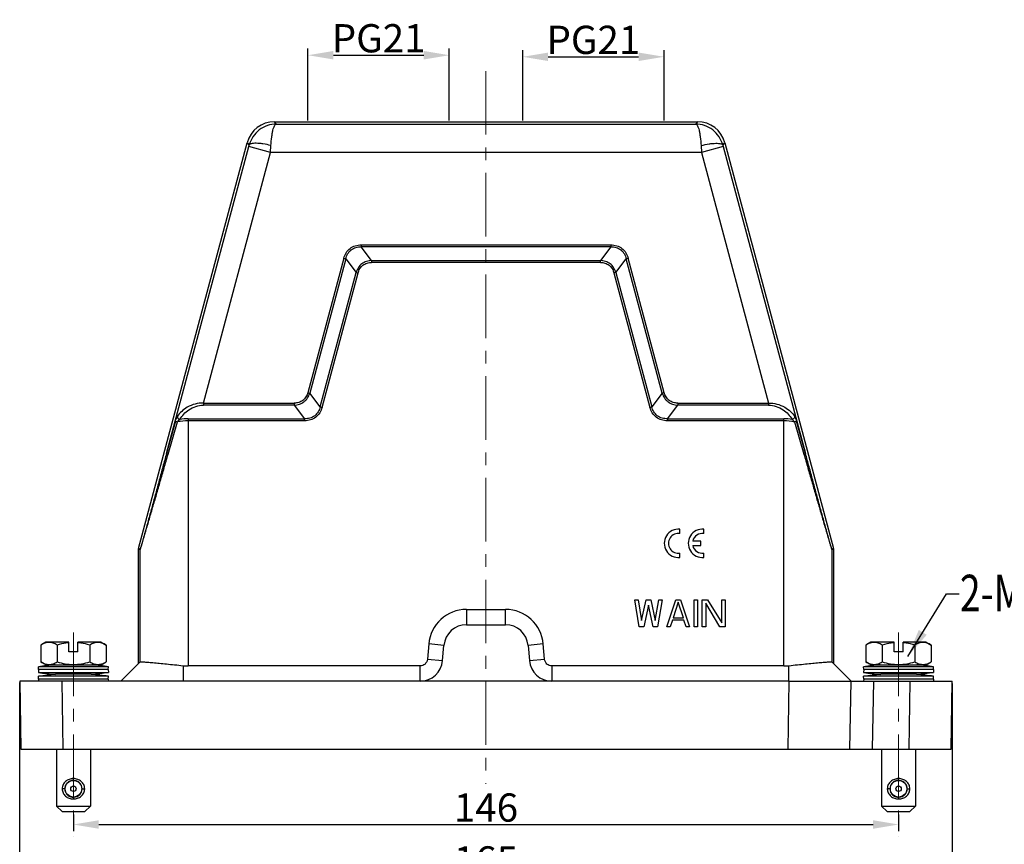
# Model space of a CAD drawing. Units: millimetres. Extents: x 1592 to 2186, y 588 to 1008.
# Drawn here: x 1703 to 1877, y 740 to 885 of the extents above; entities that cross this region are included whole.
import ezdxf

# ---------------------------------------------------------------- set-up
doc = ezdxf.new("R2010")
doc.units = ezdxf.units.MM
doc.header["$LTSCALE"] = 3
doc.header["$PDMODE"] = 3
doc.header["$PDSIZE"] = 8
doc.linetypes.add('CENTER', pattern=[0.6, 0.375, -0.075, 0.075, -0.075])
doc.layers.get('0').update_dxf_attribs({"linetype": 'CONTINUOUS', "lineweight": 30})
doc.layers.get('Defpoints').update_dxf_attribs({"linetype": 'CONTINUOUS'})
doc.layers.add('Cen', color=1, linetype='CENTER', lineweight=15)
doc.layers.add('Dim', color=3, linetype='CONTINUOUS', lineweight=15)
doc.styles.add('Romans字体', font='romans.shx', dxfattribs={"width": 0.75})
doc.dimstyles.new('01', dxfattribs={"dimtxt": 5, "dimasz": 4.5, "dimexe": 1.2, "dimexo": 0.2, "dimgap": 0.5, "dimtad": 1, "dimdec": 1, "dimdsep": 46, "dimtxsty": 'Romans字体', "dimcen": 0, "dimclrd": 1, "dimclre": 6, "dimclrt": 4, "dimazin": 2, "dimtfac": 1, "dimtdec": 1, "dimtofl": 0, "dimtmove": 0, "dimatfit": 3, "dimfxl": 1, "dimtolj": 1, "dimtzin": 0, "dimarcsym": 0})

# ---------------------------------------------------------------- blocks, each defined once
blk = doc.blocks.new('*D51')
at = {"layer": 'Defpoints', "color": 0}
for p in [(1702.79, 768.42), (1867.79, 768.22), (1867.79, 733.71)]:
    blk.add_point(p, dxfattribs=at)
at = {"layer": 'Dim', "color": 6, "lineweight": -2}
for p, q in [((1702.79, 768.22), (1702.79, 732.51)), ((1867.79, 768.02), (1867.79, 732.51))]:
    blk.add_line(p, q, dxfattribs=at)
at = {"layer": 'Dim', "color": 1, "lineweight": -2}
blk.add_line((1707.29, 733.71), (1863.29, 733.71), dxfattribs=at)
at = {"layer": 'Dim', "color": 1}
for points in [[(1707.29, 734.46), (1707.29, 732.96), (1702.79, 733.71)], [(1863.29, 734.46), (1863.29, 732.96), (1867.79, 733.71)]]:
    blk.add_solid(points, dxfattribs=at)
at = {"layer": 'Dim', "color": 4, "insert": (1785.29, 736.71), "char_height": 5, "attachment_point": 5, "style": 'Romans字体'}
blk.add_mtext('\\A1;165', dxfattribs=at)
blk = doc.blocks.new('*D52')
at = {"layer": 'Defpoints', "color": 0}
for p in [(1712.29, 745.02), (1858.29, 745.02), (1858.29, 743.07)]:
    blk.add_point(p, dxfattribs=at)
at = {"layer": 'Dim', "color": 6, "lineweight": -2}
for p, q in [((1712.29, 744.82), (1712.29, 741.87)), ((1858.29, 744.82), (1858.29, 741.87))]:
    blk.add_line(p, q, dxfattribs=at)
at = {"layer": 'Dim', "color": 1, "lineweight": -2}
blk.add_line((1716.79, 743.07), (1853.79, 743.07), dxfattribs=at)
at = {"layer": 'Dim', "color": 1}
for points in [[(1716.79, 743.82), (1716.79, 742.32), (1712.29, 743.07)], [(1853.79, 743.82), (1853.79, 742.32), (1858.29, 743.07)]]:
    blk.add_solid(points, dxfattribs=at)
at = {"layer": 'Dim', "color": 4, "insert": (1785.29, 746.07), "char_height": 5, "attachment_point": 5, "style": 'Romans字体'}
blk.add_mtext('\\A1;146', dxfattribs=at)
blk = doc.blocks.new('*D66')
at = {"layer": 'Defpoints', "color": 0}
for p in [(1778.79, 879.19), (1753.8, 867.42), (1778.79, 867.42)]:
    blk.add_point(p, dxfattribs=at)
at = {"layer": 'Dim', "color": 6, "lineweight": -2}
for p, q in [((1753.8, 867.62), (1753.8, 880.39)), ((1778.79, 867.62), (1778.79, 880.39))]:
    blk.add_line(p, q, dxfattribs=at)
at = {"layer": 'Dim', "color": 1, "lineweight": -2}
blk.add_line((1758.3, 879.19), (1774.29, 879.19), dxfattribs=at)
at = {"layer": 'Dim', "color": 1}
for points in [[(1758.3, 879.94), (1758.3, 878.44), (1753.8, 879.19)], [(1774.29, 879.94), (1774.29, 878.44), (1778.79, 879.19)]]:
    blk.add_solid(points, dxfattribs=at)
at = {"layer": 'Dim', "color": 4, "insert": (1766.3, 882.19), "char_height": 5, "attachment_point": 5, "style": 'Romans字体'}
blk.add_mtext('\\A1;PG21', dxfattribs=at)
blk = doc.blocks.new('*D67')
at = {"layer": 'Defpoints', "color": 0}
for p in [(1816.79, 878.91), (1791.79, 867.42), (1816.79, 867.42)]:
    blk.add_point(p, dxfattribs=at)
at = {"layer": 'Dim', "color": 6, "lineweight": -2}
for p, q in [((1791.79, 867.62), (1791.79, 880.11)), ((1816.79, 867.62), (1816.79, 880.11))]:
    blk.add_line(p, q, dxfattribs=at)
at = {"layer": 'Dim', "color": 1, "lineweight": -2}
blk.add_line((1796.29, 878.91), (1812.29, 878.91), dxfattribs=at)
at = {"layer": 'Dim', "color": 1}
for points in [[(1796.29, 879.66), (1796.29, 878.16), (1791.79, 878.91)], [(1812.29, 879.66), (1812.29, 878.16), (1816.79, 878.91)]]:
    blk.add_solid(points, dxfattribs=at)
at = {"layer": 'Dim', "color": 4, "insert": (1804.29, 881.91), "char_height": 5, "attachment_point": 5, "style": 'Romans字体'}
blk.add_mtext('\\A1;PG21', dxfattribs=at)

msp = doc.modelspace()

# ---------------------------------------------------------------- linework, layer by layer
at = {"color": 7, "linetype": 'Continuous'}
for p, q in [((1748.21, 867), (1747.88, 867.42)), ((1747.88, 867.42), (1767.8, 867.42)), ((1748.21, 867), (1822.38, 867)), ((1767.8, 867.42), (1822.71, 867.42)), ((1822.71, 867.42), (1822.38, 867)), ((1723.81, 791.91), (1743.05, 863.71)), ((1728.77, 808.71), (1743.32, 863.04)), ((1743.05, 863.71), (1743.39, 863.28)), ((1747.19, 862), (1743.32, 863.04)), ((1747.19, 862), (1747.25, 863.21)), ((1823.34, 863.21), (1823.4, 862)), ((1827.27, 863.04), (1823.4, 862)), ((1827.2, 863.28), (1827.54, 863.71)), ((1827.27, 863.04), (1841.82, 808.71)), ((1827.54, 863.71), (1846.78, 791.91)), ((1735.3, 817.63), (1747.19, 862)), ((1823.4, 862), (1747.19, 862)), ((1823.4, 862), (1835.29, 817.63)), ((1763.21, 845.63), (1763.21, 845.27)), ((1763.21, 845.63), (1807.38, 845.63)), ((1765.06, 842.87), (1763.21, 845.27)), ((1807.38, 845.27), (1763.21, 845.27)), ((1807.38, 845.27), (1805.53, 842.87)), ((1807.38, 845.63), (1807.38, 845.27)), ((1760.14, 843.27), (1753.76, 819.46)), ((1760.48, 843.18), (1754.1, 819.37)), ((1760.14, 843.27), (1760.48, 843.18)), ((1760.48, 843.18), (1762.32, 840.77)), ((1808.27, 840.77), (1810.11, 843.18)), ((1810.45, 843.27), (1810.11, 843.18)), ((1816.49, 819.37), (1810.11, 843.18)), ((1816.83, 819.46), (1810.45, 843.27)), ((1765.06, 842.87), (1765.06, 842.51)), ((1765.06, 842.87), (1805.53, 842.87)), ((1805.53, 842.51), (1765.06, 842.51)), ((1805.53, 842.51), (1805.53, 842.87)), ((1755.95, 816.96), (1762.32, 840.77)), ((1756.29, 816.87), (1762.67, 840.68)), ((1762.32, 840.77), (1762.67, 840.68)), ((1808.27, 840.77), (1807.92, 840.68)), ((1807.92, 840.68), (1814.3, 816.87)), ((1808.27, 840.77), (1814.64, 816.96)), ((1753.76, 819.46), (1754.1, 819.37)), ((1755.95, 816.96), (1754.1, 819.37)), ((1816.49, 819.37), (1814.64, 816.96)), ((1816.83, 819.46), (1816.49, 819.37)), ((1735.3, 817.63), (1735.3, 817.28)), ((1735.3, 817.63), (1751.37, 817.63)), ((1751.37, 817.28), (1735.3, 817.28)), ((1751.37, 817.63), (1751.37, 817.28)), ((1751.37, 817.28), (1753.21, 814.87)), ((1817.38, 814.87), (1819.22, 817.28)), ((1819.22, 817.63), (1835.29, 817.63)), ((1819.22, 817.63), (1819.22, 817.28)), ((1835.29, 817.28), (1819.22, 817.28)), ((1835.29, 817.63), (1835.29, 817.28)), ((1755.95, 816.96), (1756.29, 816.87)), ((1814.3, 816.87), (1814.64, 816.96)), ((1730.36, 814.42), (1728.77, 808.71)), ((1729.04, 808.58), (1730.72, 814.29)), ((1730.36, 814.42), (1730.72, 814.29)), ((1732.61, 814.87), (1732.61, 771.12)), ((1732.61, 814.87), (1753.21, 814.87)), ((1753.21, 814.51), (1732.61, 814.51)), ((1753.21, 814.51), (1753.21, 814.87)), ((1817.38, 814.87), (1837.98, 814.87)), ((1817.38, 814.87), (1817.38, 814.51)), ((1837.98, 814.51), (1817.38, 814.51)), ((1837.98, 771.12), (1837.98, 814.87)), ((1840.23, 814.42), (1839.87, 814.29)), ((1839.87, 814.29), (1841.55, 808.58)), ((1841.82, 808.71), (1840.23, 814.42)), ((1819.6, 794.55), (1819.6, 795.31)), ((1823.84, 794.55), (1823.84, 795.31)), ((1823.32, 793.21), (1821.86, 793.21)), ((1823.32, 792.43), (1823.32, 793.21)), ((1723.8, 771.52), (1723.8, 791.78)), ((1723.8, 791.78), (1724.11, 791.74)), ((1723.81, 791.91), (1724.13, 791.87)), ((1724.11, 771.84), (1724.11, 791.74)), ((1819.6, 790.34), (1819.6, 791.09)), ((1821.86, 792.43), (1823.32, 792.43)), ((1823.84, 790.34), (1823.84, 791.09)), ((1846.46, 791.87), (1846.78, 791.91)), ((1846.48, 791.74), (1846.79, 791.78)), ((1846.48, 791.74), (1846.48, 771.84)), ((1846.79, 791.78), (1846.79, 771.52)), ((1811.6, 782.82), (1812.21, 782.82)), ((1812.41, 778.02), (1811.6, 782.82)), ((1812.21, 782.82), (1812.82, 779.15)), ((1812.82, 779.15), (1813.63, 782.82)), ((1813.63, 782.82), (1814.44, 782.82)), ((1814.44, 782.82), (1815.25, 779.15)), ((1815.25, 779.15), (1815.86, 782.82)), ((1816.46, 782.82), (1815.65, 778.02)), ((1815.86, 782.82), (1816.46, 782.82)), ((1817.27, 778.02), (1818.89, 782.82)), ((1819.3, 782.41), (1818.39, 779.66)), ((1818.89, 782.82), (1819.7, 782.82)), ((1820.21, 779.66), (1819.3, 782.41)), ((1819.7, 782.82), (1821.32, 778.02)), ((1822.13, 782.82), (1822.74, 782.82)), ((1822.13, 778.02), (1822.13, 782.82)), ((1822.74, 782.82), (1822.74, 778.02)), ((1823.55, 782.82), (1824.46, 782.82)), ((1823.55, 778.02), (1823.55, 782.82)), ((1826.69, 778.02), (1824.16, 782.21)), ((1824.16, 782.21), (1824.16, 778.02)), ((1824.46, 782.82), (1826.99, 778.74)), ((1826.99, 782.82), (1827.6, 782.82)), ((1826.99, 778.74), (1826.99, 782.82)), ((1827.6, 782.82), (1827.6, 778.02)), ((1781.84, 781.12), (1788.75, 781.12)), ((1781.84, 781.12), (1781.84, 778.42)), ((1788.75, 778.42), (1788.75, 781.12)), ((1814.03, 781.9), (1813.22, 778.02)), ((1814.84, 778.02), (1814.03, 781.9)), ((1818.29, 779.25), (1817.88, 778.02)), ((1820.31, 779.25), (1818.29, 779.25)), ((1818.39, 779.66), (1820.21, 779.66)), ((1820.72, 778.02), (1820.31, 779.25)), ((1781.84, 778.42), (1788.75, 778.42)), ((1813.22, 778.02), (1812.41, 778.02)), ((1815.65, 778.02), (1814.84, 778.02)), ((1817.88, 778.02), (1817.27, 778.02)), ((1821.32, 778.02), (1820.72, 778.02)), ((1822.74, 778.02), (1822.13, 778.02)), ((1824.16, 778.02), (1823.55, 778.02)), ((1827.6, 778.02), (1826.69, 778.02)), ((1707.4, 775.34), (1706.52, 774.83)), ((1711.5, 775.34), (1707.4, 775.34)), ((1711.5, 773.64), (1711.5, 775.34)), ((1713.1, 773.64), (1713.1, 775.34)), ((1717.2, 775.34), (1713.1, 775.34)), ((1717.2, 775.34), (1718.07, 774.83)), ((1853.39, 775.34), (1852.52, 774.83)), ((1857.49, 775.34), (1853.39, 775.34)), ((1857.49, 773.64), (1857.49, 775.34)), ((1863.19, 775.34), (1859.09, 775.34)), ((1859.09, 773.64), (1859.09, 775.34)), ((1863.19, 775.34), (1864.07, 774.83)), ((1706.52, 774.83), (1706.52, 771.84)), ((1709.41, 774.83), (1709.41, 771.84)), ((1713.1, 773.64), (1711.5, 773.64)), ((1715.18, 774.83), (1715.18, 771.84)), ((1718.07, 774.83), (1718.07, 771.84)), ((1775.16, 775.01), (1774.92, 772.31)), ((1777.85, 774.77), (1775.16, 775.01)), ((1777.61, 772.07), (1777.85, 774.77)), ((1795.43, 775.01), (1792.74, 774.77)), ((1792.74, 774.77), (1792.98, 772.07)), ((1795.67, 772.3), (1795.43, 775.01)), ((1852.52, 774.83), (1852.52, 771.84)), ((1855.41, 774.83), (1855.41, 771.84)), ((1859.09, 773.64), (1857.49, 773.64)), ((1861.18, 774.83), (1861.18, 771.84)), ((1864.07, 774.83), (1864.07, 771.84)), ((1707.4, 771.34), (1706.52, 771.84)), ((1717.2, 771.34), (1718.07, 771.84)), ((1720.7, 768.42), (1724.11, 771.84)), ((1774.92, 772.31), (1777.61, 772.07)), ((1792.98, 772.07), (1795.66, 772.31)), ((1849.89, 768.42), (1846.48, 771.84)), ((1853.39, 771.34), (1852.52, 771.84)), ((1863.19, 771.34), (1864.07, 771.84)), ((1706.14, 770.49), (1706.1, 770.99)), ((1718.5, 770.99), (1706.1, 770.99)), ((1706.14, 770.49), (1706.1, 769.99)), ((1706.1, 769.99), (1718.5, 769.99)), ((1718.46, 770.49), (1706.14, 770.49)), ((1707.4, 771.34), (1717.2, 771.34)), ((1715.55, 771.33), (1715.6, 771.33)), ((1718.46, 770.49), (1718.5, 770.99)), ((1718.46, 770.49), (1718.5, 769.99)), ((1731.7, 771.17), (1731.7, 768.42)), ((1773.64, 771.12), (1732.61, 771.12)), ((1773.63, 768.42), (1773.63, 771.12)), ((1837.98, 771.12), (1796.96, 771.12)), ((1796.96, 771.12), (1796.96, 768.42)), ((1838.89, 768.42), (1838.89, 771.17)), ((1864.49, 770.99), (1852.09, 770.99)), ((1852.13, 770.49), (1852.09, 770.99)), ((1852.13, 770.49), (1852.09, 769.99)), ((1852.09, 769.99), (1864.49, 769.99)), ((1864.45, 770.49), (1852.13, 770.49)), ((1853.39, 771.34), (1863.19, 771.34)), ((1861.54, 771.33), (1861.59, 771.33)), ((1864.45, 770.49), (1864.49, 770.99)), ((1864.45, 770.49), (1864.49, 769.99)), ((1702.8, 768.42), (1703.01, 756.42)), ((1838.89, 768.42), (1702.8, 768.42)), ((1706.14, 768.79), (1706.1, 769.29)), ((1718.5, 769.29), (1706.1, 769.29)), ((1706.14, 768.79), (1706.11, 768.42)), ((1718.46, 768.79), (1706.14, 768.79)), ((1715.45, 769.64), (1709.15, 769.64)), ((1710.51, 756.42), (1710.3, 768.42)), ((1718.46, 768.79), (1718.5, 769.29)), ((1718.46, 768.79), (1718.49, 768.42)), ((1838.89, 768.42), (1838.69, 756.42)), ((1838.89, 768.42), (1849.89, 768.42)), ((1849.68, 756.42), (1849.89, 768.42)), ((1849.89, 768.42), (1867.79, 768.42)), ((1864.49, 769.29), (1852.09, 769.29)), ((1852.13, 768.79), (1852.09, 769.29)), ((1852.13, 768.79), (1852.1, 768.42)), ((1864.45, 768.79), (1852.13, 768.79)), ((1853.68, 756.42), (1853.89, 768.42)), ((1861.44, 769.64), (1855.14, 769.64)), ((1860.29, 768.42), (1860.08, 756.42)), ((1864.45, 768.79), (1864.49, 769.29)), ((1864.45, 768.79), (1864.48, 768.42)), ((1867.58, 756.42), (1867.79, 768.42)), ((1703.01, 756.42), (1867.58, 756.42)), ((1709.3, 756.42), (1709.3, 746.34)), ((1715.3, 756.42), (1715.3, 746.34)), ((1855.29, 756.42), (1855.29, 746.34)), ((1861.29, 756.42), (1861.29, 746.34)), ((1711.99, 750.83), (1711.98, 750.85)), ((1712.15, 750.88), (1712.15, 750.86)), ((1712.3, 750.89), (1712.3, 751.19)), ((1712.45, 750.86), (1712.45, 750.88)), ((1712.62, 750.85), (1712.61, 750.83)), ((1857.98, 750.83), (1857.97, 750.85)), ((1858.14, 750.88), (1858.14, 750.86)), ((1858.29, 750.89), (1858.29, 751.19)), ((1858.44, 750.86), (1858.44, 750.88)), ((1858.61, 750.85), (1858.6, 750.83)), ((1710.77, 749.39), (1710.3, 749.39)), ((1710.83, 749.54), (1710.78, 749.54)), ((1710.78, 749.24), (1710.83, 749.24)), ((1710.81, 749.71), (1710.86, 749.7)), ((1710.86, 749.08), (1710.81, 749.06)), ((1710.95, 749.98), (1710.9, 750)), ((1710.98, 750.16), (1711.02, 750.13)), ((1711.2, 750.37), (1711.16, 750.4)), ((1711.28, 750.53), (1711.31, 750.49)), ((1711.56, 750.66), (1711.54, 750.68)), ((1711.69, 750.76), (1711.7, 750.74)), ((1712.89, 750.74), (1712.9, 750.76)), ((1713.05, 750.68), (1713.04, 750.66)), ((1713.28, 750.49), (1713.31, 750.53)), ((1713.44, 750.4), (1713.4, 750.37)), ((1713.57, 750.13), (1713.61, 750.16)), ((1713.69, 750), (1713.65, 749.98)), ((1713.74, 749.7), (1713.79, 749.71)), ((1713.79, 749.06), (1713.74, 749.08)), ((1713.81, 749.54), (1713.76, 749.54)), ((1713.76, 749.24), (1713.81, 749.24)), ((1713.82, 749.39), (1714.3, 749.39)), ((1856.77, 749.39), (1856.29, 749.39)), ((1856.83, 749.54), (1856.77, 749.54)), ((1856.77, 749.24), (1856.83, 749.24)), ((1856.8, 749.71), (1856.85, 749.7)), ((1856.85, 749.08), (1856.8, 749.06)), ((1856.94, 749.98), (1856.9, 750)), ((1856.98, 750.16), (1857.02, 750.13)), ((1857.19, 750.37), (1857.15, 750.4)), ((1857.28, 750.53), (1857.31, 750.49)), ((1857.55, 750.66), (1857.54, 750.68)), ((1857.69, 750.76), (1857.7, 750.74)), ((1858.89, 750.74), (1858.9, 750.76)), ((1859.05, 750.68), (1859.03, 750.66)), ((1859.28, 750.49), (1859.31, 750.53)), ((1859.43, 750.4), (1859.39, 750.37)), ((1859.57, 750.13), (1859.61, 750.16)), ((1859.69, 750), (1859.64, 749.98)), ((1859.73, 749.7), (1859.78, 749.71)), ((1859.78, 749.06), (1859.73, 749.08)), ((1859.81, 749.54), (1859.76, 749.54)), ((1859.76, 749.24), (1859.81, 749.24)), ((1859.82, 749.39), (1860.29, 749.39)), ((1710.9, 748.78), (1710.95, 748.79)), ((1711.02, 748.65), (1710.98, 748.62)), ((1711.16, 748.37), (1711.2, 748.4)), ((1711.31, 748.29), (1711.28, 748.25)), ((1711.54, 748.09), (1711.56, 748.11)), ((1711.7, 748.04), (1711.69, 748.02)), ((1711.98, 747.92), (1711.99, 747.95)), ((1712.15, 747.92), (1712.15, 747.9)), ((1712.3, 747.89), (1712.3, 747.59)), ((1712.45, 747.9), (1712.45, 747.92)), ((1712.61, 747.95), (1712.62, 747.92)), ((1712.9, 748.02), (1712.89, 748.04)), ((1713.04, 748.11), (1713.05, 748.09)), ((1713.31, 748.25), (1713.28, 748.29)), ((1713.4, 748.4), (1713.44, 748.37)), ((1713.61, 748.62), (1713.57, 748.65)), ((1713.65, 748.79), (1713.69, 748.78)), ((1856.9, 748.78), (1856.94, 748.79)), ((1857.02, 748.65), (1856.98, 748.62)), ((1857.15, 748.37), (1857.19, 748.4)), ((1857.31, 748.29), (1857.28, 748.25)), ((1857.54, 748.09), (1857.55, 748.11)), ((1857.7, 748.04), (1857.69, 748.02)), ((1857.97, 747.92), (1857.98, 747.95)), ((1858.14, 747.92), (1858.14, 747.9)), ((1858.29, 747.89), (1858.29, 747.59)), ((1858.44, 747.9), (1858.44, 747.92)), ((1858.6, 747.95), (1858.61, 747.92)), ((1858.9, 748.02), (1858.89, 748.04)), ((1859.03, 748.11), (1859.05, 748.09)), ((1859.31, 748.25), (1859.28, 748.29)), ((1859.39, 748.4), (1859.43, 748.37)), ((1859.61, 748.62), (1859.57, 748.65)), ((1859.64, 748.79), (1859.69, 748.78)), ((1710.3, 745.34), (1709.3, 746.34)), ((1709.3, 746.34), (1715.3, 746.34)), ((1714.3, 745.34), (1715.3, 746.34)), ((1855.29, 746.34), (1861.29, 746.34)), ((1856.29, 745.34), (1855.29, 746.34)), ((1860.29, 745.34), (1861.29, 746.34)), ((1710.3, 745.34), (1714.3, 745.34)), ((1856.29, 745.34), (1860.29, 745.34))]:
    msp.add_line(p, q, dxfattribs=at)
for centre, radius in [((1712.3, 749.39), 1.47), ((1858.29, 749.39), 1.47), ((1712.3, 749.39), 0.475), ((1858.29, 749.39), 0.475)]:
    msp.add_circle(centre, radius, dxfattribs=at)
for centre, radius, start, end in [((1747.88, 862.42), 5, 89.9922, 164.9997), ((1822.71, 862.42), 5, 15.0018, 90.0077), ((1685.73, 878.47), 59.63, 344.9986, 345.2391), ((1885.43, 878.62), 60.22, 194.7621, 195.0002), ((1732.61, 806.46), 8.06, 90.0141, 103.5511), ((1732.61, 805.9), 8.96, 89.9827, 99.4124), ((1837.98, 805.87), 9, 80.6057, 90.0017), ((1837.98, 806.47), 8.04, 76.4387, 89.995), ((1819.33, 792.82), 2.5, 83.7204, 276.2796), ((1819.33, 792.82), 1.75, 81.0103, 278.9897), ((1823.57, 792.82), 2.5, 83.7204, 276.2796), ((1823.57, 792.82), 1.75, 81.0103, 167.1733), ((1724.3, 791.78), 0.502, 165.032, 179.968), ((1724.61, 791.74), 0.502, 165.0343, 179.9657), ((1823.57, 792.82), 1.75, 192.8267, 278.9897), ((1845.98, 791.74), 0.502, 0.0343, 14.9657), ((1846.29, 791.78), 0.502, 0.032, 14.968), ((1781.84, 774.42), 6.7, 89.9956, 175.0044), ((1788.75, 774.42), 6.7, 4.9956, 90.0044), ((1781.84, 774.42), 4, 89.9977, 175.0023), ((1788.75, 774.42), 4, 4.9977, 90.0023), ((1773.63, 772.42), 4, 270.0161, 354.9847), ((1796.96, 772.42), 4, 185.0153, 269.984), ((1712.3, 730.42), 41.03, 94.5336, 98.6901), ((1712.3, 810.56), 41.05, 261.3107, 265.5967), ((1709, 771.04), 0.3, 79.0204, 89.9999), ((1712.3, 810.55), 41.03, 274.4025, 278.6901), ((1715.6, 771.04), 0.3, 90.0001, 99.7606), ((1712.3, 730.41), 41.05, 81.3106, 85.3882), ((1732.61, 779.63), 8.51, 263.8428, 269.9977), ((1837.98, 779.63), 8.51, 270.0023, 276.1685), ((1858.29, 730.42), 41.03, 94.5336, 98.6901), ((1858.29, 810.56), 41.05, 261.3107, 265.5967), ((1854.99, 771.04), 0.3, 79.0204, 89.9999), ((1858.29, 810.55), 41.03, 274.4025, 278.6901), ((1861.59, 771.04), 0.3, 90.0001, 99.7606), ((1858.29, 730.41), 41.05, 81.3106, 85.3882), ((1712.3, 728.72), 41.03, 94.4025, 98.6901), ((1712.3, 728.71), 41.05, 81.3107, 85.5967), ((1858.29, 728.72), 41.03, 94.4025, 98.6901), ((1858.29, 728.71), 41.05, 81.3107, 85.5967), ((1712.3, 749.39), 1.5, 48.3859, 138.1186), ((1858.29, 749.39), 1.5, 48.3859, 138.1186), ((1712.3, 749.39), 1.52, 174.3552, 185.6448), ((1712.3, 749.39), 1.5, 167.6921, 174.2754), ((1712.3, 749.39), 1.52, 156.3552, 167.6448), ((1712.3, 749.39), 1.5, 185.8282, 192.3266), ((1712.3, 749.39), 1.52, 192.3552, 203.6448), ((1712.3, 749.39), 1.5, 149.694, 156.1985), ((1712.3, 749.39), 1.52, 138.3552, 149.6448), ((1712.3, 749.39), 1.52, 120.3552, 131.6448), ((1712.3, 749.39), 1.5, 41.8278, 48.173), ((1712.3, 749.39), 1.52, 30.3552, 41.6448), ((1712.3, 749.39), 1.5, 23.7827, 30.3618), ((1712.3, 749.39), 1.52, 12.3552, 23.6448), ((1712.3, 749.39), 1.52, 336.3552, 347.6448), ((1712.3, 749.39), 1.5, 5.8283, 12.3266), ((1712.3, 749.39), 1.5, 347.6921, 354.2753), ((1712.3, 749.39), 1.52, 354.3552, 5.6448), ((1858.29, 749.39), 1.52, 174.3552, 185.6448), ((1858.29, 749.39), 1.52, 156.3552, 167.6448), ((1858.29, 749.39), 1.5, 167.6921, 174.2754), ((1858.29, 749.39), 1.5, 185.8282, 192.3266), ((1858.29, 749.39), 1.52, 192.3552, 203.6448), ((1858.29, 749.39), 1.5, 149.694, 156.1985), ((1858.29, 749.39), 1.52, 138.3552, 149.6448), ((1858.29, 749.39), 1.52, 120.3552, 131.6448), ((1858.29, 749.39), 1.5, 41.8278, 48.173), ((1858.29, 749.39), 1.52, 30.3552, 41.6448), ((1858.29, 749.39), 1.5, 23.7827, 30.3618), ((1858.29, 749.39), 1.52, 12.3552, 23.6448), ((1858.29, 749.39), 1.52, 336.3552, 347.6448), ((1858.29, 749.39), 1.5, 5.8283, 12.3266), ((1858.29, 749.39), 1.5, 347.6921, 354.2753), ((1858.29, 749.39), 1.52, 354.3552, 5.6448), ((1712.3, 749.39), 1.5, 203.7827, 210.3619), ((1712.3, 749.39), 1.52, 210.3552, 221.6448), ((1712.3, 749.39), 1.5, 221.8277, 228.1729), ((1712.3, 749.39), 1.5, 228.386, 318.1185), ((1712.3, 749.39), 1.52, 300.3552, 311.6448), ((1712.3, 749.39), 1.52, 318.3552, 329.6448), ((1712.3, 749.39), 1.5, 329.6941, 336.1985), ((1858.29, 749.39), 1.5, 203.7827, 210.3619), ((1858.29, 749.39), 1.52, 210.3552, 221.6448), ((1858.29, 749.39), 1.5, 221.8277, 228.1729), ((1858.29, 749.39), 1.5, 228.386, 318.1185), ((1858.29, 749.39), 1.52, 300.3552, 311.6448), ((1858.29, 749.39), 1.52, 318.3552, 329.6448), ((1858.29, 749.39), 1.5, 329.6941, 336.1985)]:
    msp.add_arc(centre, radius, start, end, dxfattribs=at)
for points, knots in [([(1748.21, 867), (1747.67, 867), (1746.58, 866.82), (1745.13, 866.03), (1743.99, 864.82), (1743.53, 863.81), (1743.39, 863.28)], [0, 0, 0, 0, 0.24782, 0.496874, 0.74767, 1, 1, 1, 1]), ([(1747.25, 863.21), (1747.28, 863.71), (1747.34, 864.44), (1747.48, 865.34), (1747.59, 865.89), (1747.72, 866.35), (1747.87, 866.68), (1748.01, 866.91), (1748.15, 866.99), (1748.21, 867)], [0, 0, 0, 0, 0.3765, 0.540191, 0.682129, 0.799465, 0.890448, 0.955316, 1, 1, 1, 1]), ([(1822.38, 867), (1822.44, 866.99), (1822.58, 866.91), (1822.72, 866.68), (1822.87, 866.35), (1823, 865.89), (1823.11, 865.34), (1823.25, 864.44), (1823.31, 863.71), (1823.34, 863.21)], [0, 0, 0, 0, 0.044688, 0.109554, 0.200535, 0.31787, 0.45981, 0.623506, 1, 1, 1, 1]), ([(1827.2, 863.28), (1827.06, 863.81), (1826.6, 864.82), (1825.46, 866.03), (1824.01, 866.82), (1822.92, 867), (1822.38, 867)], [0, 0, 0, 0, 0.252331, 0.50312, 0.752167, 1, 1, 1, 1]), ([(1747.25, 863.21), (1746.79, 863.33), (1746.1, 863.47), (1745.22, 863.58), (1744.65, 863.61), (1744.17, 863.6), (1743.8, 863.55), (1743.53, 863.46), (1743.41, 863.34), (1743.39, 863.28)], [0, 0, 0, 0, 0.360684, 0.523285, 0.66712, 0.787947, 0.882958, 0.951823, 1, 1, 1, 1]), ([(1823.34, 863.21), (1823.8, 863.33), (1824.49, 863.47), (1825.37, 863.58), (1825.94, 863.61), (1826.42, 863.6), (1826.79, 863.55), (1827.06, 863.46), (1827.18, 863.34), (1827.2, 863.28)], [0, 0, 0, 0, 0.36065, 0.523226, 0.667058, 0.787896, 0.88292, 0.951805, 1, 1, 1, 1]), ([(1760.14, 843.27), (1760.23, 843.6), (1760.49, 844.26), (1761.2, 845.06), (1762.16, 845.54), (1762.86, 845.62), (1763.21, 845.63)], [0, 0, 0, 0, 0.250219, 0.500072, 0.749867, 1, 1, 1, 1]), ([(1760.48, 843.18), (1760.55, 843.48), (1760.77, 844.08), (1761.39, 844.81), (1762.26, 845.23), (1762.9, 845.29), (1763.21, 845.27)], [0, 0, 0, 0, 0.250253, 0.499998, 0.749744, 1, 1, 1, 1]), ([(1807.38, 845.63), (1807.73, 845.62), (1808.43, 845.54), (1809.39, 845.06), (1810.1, 844.26), (1810.36, 843.6), (1810.45, 843.27)], [0, 0, 0, 0, 0.250219, 0.500072, 0.749867, 1, 1, 1, 1]), ([(1807.38, 845.27), (1807.69, 845.29), (1808.33, 845.23), (1809.2, 844.81), (1809.82, 844.08), (1810.04, 843.48), (1810.11, 843.18)], [0, 0, 0, 0, 0.250253, 0.499998, 0.749744, 1, 1, 1, 1]), ([(1765.06, 842.87), (1764.75, 842.85), (1764.14, 842.75), (1763.3, 842.32), (1762.67, 841.63), (1762.42, 841.06), (1762.32, 840.77)], [0, 0, 0, 0, 0.250088, 0.500084, 0.750015, 1, 1, 1, 1]), ([(1762.67, 840.68), (1762.74, 840.94), (1762.94, 841.45), (1763.5, 842.07), (1764.24, 842.44), (1764.79, 842.51), (1765.06, 842.51)], [0, 0, 0, 0, 0.250207, 0.499999, 0.749789, 1, 1, 1, 1]), ([(1808.27, 840.77), (1808.17, 841.06), (1807.92, 841.63), (1807.28, 842.32), (1806.45, 842.75), (1805.84, 842.86), (1805.53, 842.87)], [0, 0, 0, 0, 0.250088, 0.500084, 0.750015, 1, 1, 1, 1]), ([(1805.53, 842.51), (1805.8, 842.51), (1806.35, 842.44), (1807.09, 842.07), (1807.65, 841.45), (1807.85, 840.94), (1807.92, 840.68)], [0, 0, 0, 0, 0.250207, 0.499999, 0.749789, 1, 1, 1, 1]), ([(1753.76, 819.46), (1753.69, 819.2), (1753.48, 818.69), (1752.93, 818.07), (1752.18, 817.7), (1751.64, 817.63), (1751.37, 817.63)], [0, 0, 0, 0, 0.250205, 0.499997, 0.749789, 1, 1, 1, 1]), ([(1751.37, 817.28), (1751.67, 817.29), (1752.29, 817.39), (1753.12, 817.82), (1753.75, 818.51), (1754.01, 819.08), (1754.1, 819.37)], [0, 0, 0, 0, 0.250088, 0.500087, 0.750014, 1, 1, 1, 1]), ([(1816.49, 819.37), (1816.58, 819.08), (1816.84, 818.51), (1817.47, 817.82), (1818.3, 817.39), (1818.92, 817.29), (1819.22, 817.28)], [0, 0, 0, 0, 0.250088, 0.500087, 0.750014, 1, 1, 1, 1]), ([(1819.22, 817.63), (1818.95, 817.63), (1818.41, 817.7), (1817.66, 818.07), (1817.11, 818.69), (1816.9, 819.2), (1816.83, 819.46)], [0, 0, 0, 0, 0.250205, 0.499997, 0.749789, 1, 1, 1, 1]), ([(1735.3, 817.63), (1734.32, 817.66), (1732.49, 817.18), (1731.1, 815.92), (1730.68, 815.23)], [0, 0, 0, 0, 0.546693, 1, 1, 1, 1]), ([(1731.14, 814.75), (1731.52, 815.42), (1732.71, 816.68), (1734.4, 817.27), (1735.3, 817.28)], [0, 0, 0, 0, 0.462113, 1, 1, 1, 1]), ([(1835.29, 817.63), (1836.27, 817.66), (1838.1, 817.18), (1839.49, 815.92), (1839.91, 815.23)], [0, 0, 0, 0, 0.546693, 1, 1, 1, 1]), ([(1835.29, 817.28), (1836.19, 817.27), (1837.88, 816.68), (1839.07, 815.42), (1839.45, 814.75)], [0, 0, 0, 0, 0.537887, 1, 1, 1, 1]), ([(1755.95, 816.96), (1755.88, 816.66), (1755.66, 816.06), (1755.03, 815.33), (1754.16, 814.91), (1753.53, 814.86), (1753.21, 814.87)], [0, 0, 0, 0, 0.250252, 0.499999, 0.749744, 1, 1, 1, 1]), ([(1756.29, 816.87), (1756.2, 816.54), (1755.93, 815.88), (1755.22, 815.08), (1754.26, 814.6), (1753.56, 814.51), (1753.21, 814.51)], [0, 0, 0, 0, 0.250211, 0.499999, 0.749786, 1, 1, 1, 1]), ([(1817.38, 814.51), (1817.03, 814.51), (1816.32, 814.6), (1815.37, 815.08), (1814.66, 815.88), (1814.39, 816.54), (1814.3, 816.87)], [0, 0, 0, 0, 0.250211, 0.499999, 0.749786, 1, 1, 1, 1]), ([(1817.38, 814.87), (1817.06, 814.86), (1816.43, 814.91), (1815.56, 815.33), (1814.93, 816.06), (1814.71, 816.66), (1814.64, 816.96)], [0, 0, 0, 0, 0.250252, 0.499999, 0.749744, 1, 1, 1, 1]), ([(1730.36, 814.42), (1730.4, 814.57), (1730.49, 814.85), (1730.61, 815.11), (1730.68, 815.23)], [0, 0, 0, 0, 0.543357, 1, 1, 1, 1]), ([(1730.68, 815.23), (1730.68, 815.18), (1730.75, 814.95), (1730.97, 814.8), (1731.14, 814.75)], [0, 0, 0, 0, 0.215549, 1, 1, 1, 1]), ([(1730.72, 814.29), (1730.76, 814.33), (1730.88, 814.5), (1731.02, 814.65), (1731.14, 814.75)], [0, 0, 0, 0, 0.264532, 1, 1, 1, 1]), ([(1839.91, 815.23), (1839.91, 815.18), (1839.84, 814.95), (1839.62, 814.8), (1839.45, 814.75)], [0, 0, 0, 0, 0.215549, 1, 1, 1, 1]), ([(1839.45, 814.75), (1839.49, 814.72), (1839.64, 814.58), (1839.77, 814.42), (1839.87, 814.29)], [0, 0, 0, 0, 0.234469, 1, 1, 1, 1]), ([(1839.91, 815.23), (1839.98, 815.11), (1840.1, 814.85), (1840.19, 814.57), (1840.23, 814.42)], [0, 0, 0, 0, 0.456698, 1, 1, 1, 1]), ([(1724.11, 791.74), (1724.11, 791.74), (1724.12, 791.75), (1724.12, 791.76), (1724.13, 791.79), (1724.15, 791.84), (1724.18, 791.93), (1724.22, 792.05), (1724.27, 792.2), (1724.34, 792.44), (1724.45, 792.78), (1724.58, 793.22), (1724.72, 793.69), (1724.87, 794.19), (1725.07, 794.88), (1725.34, 795.78), (1725.66, 796.88), (1725.99, 798.01), (1726.32, 799.15), (1726.66, 800.31), (1727.11, 801.86), (1727.67, 803.83), (1728.36, 806.2), (1728.81, 807.78), (1729.04, 808.58)], [0, 0, 0, 0, 0.000362, 0.00131, 0.002837, 0.004916, 0.010622, 0.018158, 0.02723, 0.037563, 0.061159, 0.087547, 0.115872, 0.145579, 0.176307, 0.239942, 0.305573, 0.372547, 0.440476, 0.509112, 0.578291, 0.717848, 0.858538, 1, 1, 1, 1]), ([(1728.77, 808.71), (1728.55, 807.92), (1728.13, 806.35), (1727.49, 804), (1726.96, 802.05), (1726.54, 800.51), (1726.23, 799.36), (1725.92, 798.22), (1725.61, 797.1), (1725.31, 796), (1725.06, 795.1), (1724.86, 794.4), (1724.72, 793.89), (1724.59, 793.41), (1724.46, 792.96), (1724.36, 792.61), (1724.28, 792.36), (1724.24, 792.2), (1724.2, 792.07), (1724.17, 791.98), (1724.15, 791.92), (1724.14, 791.9), (1724.13, 791.88), (1724.13, 791.87), (1724.13, 791.87)], [0, 0, 0, 0, 0.140105, 0.279538, 0.417977, 0.486673, 0.554893, 0.622497, 0.689264, 0.754856, 0.818696, 0.849653, 0.879702, 0.908518, 0.93557, 0.960031, 0.970864, 0.980469, 0.988523, 0.994661, 0.996906, 0.998561, 0.999597, 1, 1, 1, 1]), ([(1728.77, 808.71), (1728.77, 808.7), (1728.8, 808.68), (1728.85, 808.65), (1728.94, 808.62), (1729, 808.59), (1729.04, 808.58)], [0, 0, 0, 0, 0.091648, 0.296225, 0.607038, 1, 1, 1, 1]), ([(1841.82, 808.71), (1841.82, 808.7), (1841.79, 808.68), (1841.74, 808.65), (1841.65, 808.62), (1841.59, 808.59), (1841.55, 808.58)], [0, 0, 0, 0, 0.091646, 0.29622, 0.607035, 1, 1, 1, 1]), ([(1841.55, 808.58), (1841.78, 807.79), (1842.23, 806.2), (1842.92, 803.83), (1843.59, 801.48), (1844.16, 799.54), (1844.6, 798.01), (1844.93, 796.88), (1845.25, 795.78), (1845.52, 794.88), (1845.72, 794.19), (1845.87, 793.69), (1846.01, 793.22), (1846.14, 792.78), (1846.25, 792.44), (1846.32, 792.2), (1846.37, 792.05), (1846.41, 791.93), (1846.45, 791.82), (1846.46, 791.79), (1846.48, 791.74), (1846.48, 791.74)], [0, 0, 0, 0, 0.141446, 0.282122, 0.421664, 0.559466, 0.627387, 0.694353, 0.759978, 0.823611, 0.854354, 0.884058, 0.912375, 0.938777, 0.962387, 0.972697, 0.981744, 0.989306, 0.995153, 0.998895, 1, 1, 1, 1]), ([(1846.46, 791.87), (1846.46, 791.87), (1846.46, 791.88), (1846.45, 791.89), (1846.44, 791.92), (1846.42, 791.98), (1846.39, 792.07), (1846.35, 792.2), (1846.31, 792.36), (1846.25, 792.54), (1846.2, 792.74), (1846.11, 793.02), (1846, 793.41), (1845.87, 793.89), (1845.73, 794.39), (1845.53, 795.09), (1845.28, 795.99), (1844.98, 797.1), (1844.67, 798.22), (1844.36, 799.36), (1844.05, 800.51), (1843.63, 802.05), (1843.1, 804), (1842.46, 806.35), (1842.03, 807.92), (1841.82, 808.71)], [0, 0, 0, 0, 0.000387, 0.001402, 0.003045, 0.005287, 0.01142, 0.019444, 0.029014, 0.039836, 0.05165, 0.064254, 0.091285, 0.120085, 0.15013, 0.181091, 0.244939, 0.310544, 0.377326, 0.444945, 0.513184, 0.5819, 0.720381, 0.859852, 1, 1, 1, 1]), ([(1709.41, 774.83), (1709.18, 774.96), (1708.83, 775.13), (1708.34, 775.26), (1707.97, 775.29), (1707.6, 775.26), (1707.1, 775.13), (1706.75, 774.96), (1706.52, 774.83)], [0, 0, 0, 0, 0.257072, 0.37971, 0.5, 0.62029, 0.742928, 1, 1, 1, 1]), ([(1711.5, 775.24), (1711.32, 775.23), (1710.62, 775.14), (1709.92, 774.98), (1709.41, 774.83)], [0, 0, 0, 0, 0.250123, 1, 1, 1, 1]), ([(1715.18, 774.83), (1714.67, 774.98), (1713.98, 775.14), (1713.27, 775.23), (1713.1, 775.24)], [0, 0, 0, 0, 0.749878, 1, 1, 1, 1]), ([(1718.07, 774.83), (1717.84, 774.96), (1717.49, 775.13), (1717, 775.26), (1716.63, 775.29), (1716.26, 775.26), (1715.76, 775.13), (1715.41, 774.96), (1715.18, 774.83)], [0, 0, 0, 0, 0.257072, 0.37971, 0.5, 0.62029, 0.742928, 1, 1, 1, 1]), ([(1855.41, 774.83), (1855.18, 774.96), (1854.83, 775.13), (1854.33, 775.26), (1853.96, 775.29), (1853.59, 775.26), (1853.1, 775.13), (1852.75, 774.96), (1852.52, 774.83)], [0, 0, 0, 0, 0.257072, 0.37971, 0.5, 0.62029, 0.742928, 1, 1, 1, 1]), ([(1857.49, 775.24), (1857.32, 775.23), (1856.61, 775.14), (1855.92, 774.98), (1855.41, 774.83)], [0, 0, 0, 0, 0.250123, 1, 1, 1, 1]), ([(1861.18, 774.83), (1860.67, 774.98), (1859.97, 775.14), (1859.27, 775.23), (1859.09, 775.24)], [0, 0, 0, 0, 0.749878, 1, 1, 1, 1]), ([(1864.07, 774.83), (1863.84, 774.96), (1863.49, 775.13), (1862.99, 775.26), (1862.62, 775.29), (1862.25, 775.26), (1861.76, 775.13), (1861.41, 774.96), (1861.18, 774.83)], [0, 0, 0, 0, 0.257072, 0.37971, 0.5, 0.62029, 0.742928, 1, 1, 1, 1]), ([(1706.52, 771.84), (1706.75, 771.71), (1707.1, 771.54), (1707.6, 771.42), (1707.97, 771.38), (1708.34, 771.42), (1708.83, 771.54), (1709.18, 771.71), (1709.41, 771.84)], [0, 0, 0, 0, 0.257072, 0.37971, 0.5, 0.62029, 0.742928, 1, 1, 1, 1]), ([(1709.41, 771.84), (1709.88, 771.71), (1710.83, 771.48), (1712.3, 771.35), (1713.76, 771.48), (1714.71, 771.71), (1715.18, 771.84)], [0, 0, 0, 0, 0.250048, 0.5, 0.749952, 1, 1, 1, 1]), ([(1715.18, 771.84), (1715.41, 771.71), (1715.76, 771.54), (1716.26, 771.42), (1716.63, 771.38), (1717, 771.42), (1717.49, 771.54), (1717.84, 771.71), (1718.07, 771.84)], [0, 0, 0, 0, 0.257072, 0.37971, 0.5, 0.62029, 0.742928, 1, 1, 1, 1]), ([(1724.11, 771.84), (1724.12, 771.84), (1724.13, 771.85), (1724.19, 771.86), (1724.31, 771.86), (1724.5, 771.85), (1724.75, 771.84), (1725.07, 771.82), (1725.45, 771.79), (1725.88, 771.76), (1726.57, 771.7), (1727.55, 771.6), (1728.83, 771.48), (1730.23, 771.33), (1731.2, 771.23), (1731.7, 771.17)], [0, 0, 0, 0, 0.002542, 0.007186, 0.0231, 0.047887, 0.081373, 0.123299, 0.173324, 0.231022, 0.295926, 0.445115, 0.615955, 0.802948, 1, 1, 1, 1]), ([(1774.92, 772.31), (1774.9, 772), (1774.6, 771.37), (1773.95, 771.12), (1773.64, 771.12)], [0, 0, 0, 0, 0.499999, 1, 1, 1, 1]), ([(1796.96, 771.12), (1796.65, 771.12), (1796, 771.37), (1795.69, 771.99), (1795.67, 772.3)], [0, 0, 0, 0, 0.499999, 1, 1, 1, 1]), ([(1838.89, 771.17), (1839.39, 771.23), (1840.36, 771.33), (1841.76, 771.48), (1843.04, 771.61), (1844.02, 771.7), (1844.7, 771.76), (1845.14, 771.79), (1845.52, 771.82), (1845.84, 771.84), (1846.09, 771.85), (1846.28, 771.86), (1846.4, 771.86), (1846.45, 771.85), (1846.47, 771.84), (1846.48, 771.84)], [0, 0, 0, 0, 0.197025, 0.383993, 0.55481, 0.703985, 0.768885, 0.826583, 0.876612, 0.918545, 0.952043, 0.976847, 0.992782, 0.997441, 1, 1, 1, 1]), ([(1852.52, 771.84), (1852.75, 771.71), (1853.1, 771.54), (1853.59, 771.42), (1853.96, 771.38), (1854.33, 771.42), (1854.83, 771.54), (1855.18, 771.71), (1855.41, 771.84)], [0, 0, 0, 0, 0.257072, 0.37971, 0.5, 0.62029, 0.742928, 1, 1, 1, 1]), ([(1855.41, 771.84), (1855.87, 771.71), (1856.83, 771.48), (1858.29, 771.35), (1859.76, 771.48), (1860.71, 771.71), (1861.18, 771.84)], [0, 0, 0, 0, 0.250048, 0.5, 0.749952, 1, 1, 1, 1]), ([(1861.18, 771.84), (1861.41, 771.71), (1861.76, 771.54), (1862.25, 771.42), (1862.62, 771.38), (1862.99, 771.42), (1863.49, 771.54), (1863.84, 771.71), (1864.07, 771.84)], [0, 0, 0, 0, 0.257072, 0.37971, 0.5, 0.62029, 0.742928, 1, 1, 1, 1]), ([(1712.3, 751.19), (1712.04, 751.19), (1711.54, 751.1), (1710.99, 750.79), (1710.65, 750.43), (1710.46, 750.12), (1710.33, 749.77), (1710.3, 749.52), (1710.3, 749.39)], [0, 0, 0, 0, 0.256833, 0.502934, 0.623714, 0.745495, 0.870816, 1, 1, 1, 1]), ([(1714.3, 749.39), (1714.3, 749.64), (1714.18, 750.14), (1713.71, 750.72), (1713.06, 751.1), (1712.55, 751.19), (1712.3, 751.19)], [0, 0, 0, 0, 0.253561, 0.495616, 0.742426, 1, 1, 1, 1]), ([(1858.29, 751.19), (1858.04, 751.19), (1857.53, 751.1), (1856.99, 750.79), (1856.65, 750.43), (1856.45, 750.12), (1856.32, 749.77), (1856.29, 749.52), (1856.29, 749.39)], [0, 0, 0, 0, 0.256833, 0.502934, 0.623714, 0.745495, 0.870816, 1, 1, 1, 1]), ([(1860.29, 749.39), (1860.29, 749.64), (1860.17, 750.14), (1859.7, 750.72), (1859.05, 751.1), (1858.55, 751.19), (1858.29, 751.19)], [0, 0, 0, 0, 0.253561, 0.495616, 0.742426, 1, 1, 1, 1]), ([(1710.3, 749.39), (1710.3, 749.14), (1710.42, 748.64), (1710.89, 748.05), (1711.54, 747.67), (1712.04, 747.59), (1712.3, 747.59)], [0, 0, 0, 0, 0.253561, 0.495616, 0.742426, 1, 1, 1, 1]), ([(1712.3, 747.59), (1712.55, 747.59), (1713.06, 747.67), (1713.6, 747.99), (1713.94, 748.34), (1714.14, 748.65), (1714.27, 749.01), (1714.3, 749.26), (1714.3, 749.39)], [0, 0, 0, 0, 0.256833, 0.502934, 0.623714, 0.745495, 0.870815, 1, 1, 1, 1]), ([(1856.29, 749.39), (1856.29, 749.14), (1856.41, 748.64), (1856.88, 748.05), (1857.53, 747.67), (1858.04, 747.59), (1858.29, 747.59)], [0, 0, 0, 0, 0.253561, 0.495616, 0.742426, 1, 1, 1, 1]), ([(1858.29, 747.59), (1858.55, 747.59), (1859.05, 747.67), (1859.6, 747.99), (1859.94, 748.34), (1860.13, 748.65), (1860.26, 749.01), (1860.29, 749.26), (1860.29, 749.39)], [0, 0, 0, 0, 0.256833, 0.502934, 0.623714, 0.745495, 0.870815, 1, 1, 1, 1])]:
    msp.add_open_spline(points, degree=3, knots=knots, dxfattribs=at)
at = {"layer": 'Cen', "linetype": 'CENTER', "ltscale": 10}
msp.add_line((1785.29, 876.39), (1785.29, 750.28), dxfattribs=at)
at = {"layer": 'Cen', "ltscale": 10}
for p, q in [((1712.29, 777.02), (1712.29, 741)), ((1858.29, 777.02), (1858.29, 741))]:
    msp.add_line(p, q, dxfattribs=at)

# ---------------------------------------------------------------- texts
at = {"layer": 'Dim', "color": 4, "linetype": 'Continuous', "style": 'Romans字体', "width": 0.75}
msp.add_text('2-M6', height=6.48, dxfattribs=at).set_placement((1869.13, 780.78))

# ---------------------------------------------------------------- dimensions: what is measured, and where the dimension line sits
at = {"layer": 'Dim', "color": 0}
for base, p1, p2, picture, middle in [((1778.79, 879.19), (1753.8, 867.42), (1778.79, 867.42), '*D66', (1766.3, 882.19)), ((1816.79, 878.91), (1791.79, 867.42), (1816.79, 867.42), '*D67', (1804.29, 881.91))]:
    dim = msp.add_linear_dim(base=base, p1=p1, p2=p2, text='PG21', dimstyle='01', dxfattribs=at)
    dim.commit()
    dim.dimension.update_dxf_attribs({"geometry": picture, "text_midpoint": middle})
at = {"layer": 'Dim'}
for base, p1, p2, picture, middle in [((1867.79, 733.71), (1702.79, 768.42), (1867.79, 768.22), '*D51', (1785.29, 733.71)), ((1858.29, 743.07), (1712.29, 745.02), (1858.29, 745.02), '*D52', (1785.29, 743.07))]:
    dim = msp.add_linear_dim(base=base, p1=p1, p2=p2, dimstyle='01', dxfattribs=at)
    dim.commit()
    dim.dimension.update_dxf_attribs({"geometry": picture, "text_midpoint": middle, "dimtype": 160})

# ---------------------------------------------------------------- leaders
at = {"layer": 'Dim', "color": 1, "linetype": 'Continuous'}
msp.add_leader([(1859.94, 772.81), (1866.77, 783.9), (1868.99, 783.9)], dimstyle='01', override={"dimtxt": 8, "dimasz": 5}, dxfattribs=at)

doc.saveas('drawing.dxf')
